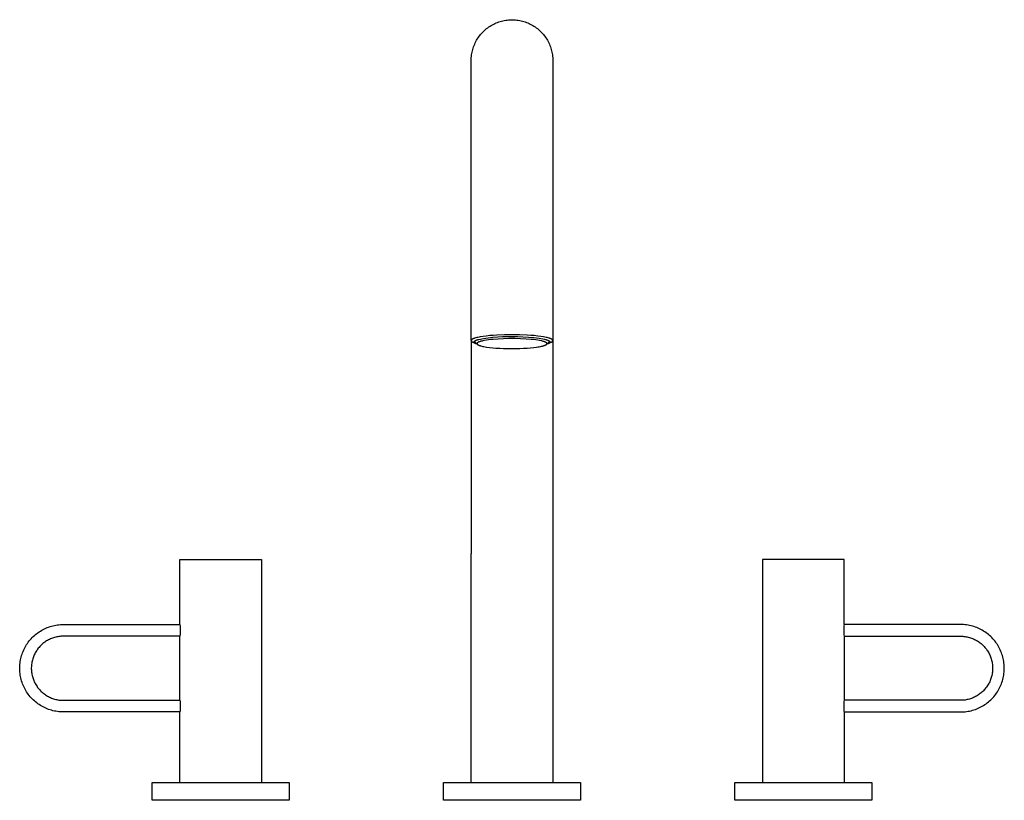
# Model space of a CAD drawing. Units: millimetres. Extents: x -356 to 485, y -341 to 360.
# Drawn here: x 147 to 485, y 92 to 360 of the extents above; entities that cross this region are included whole.
import ezdxf

# ---------------------------------------------------------------- set-up
doc = ezdxf.new("R2010")
doc.units = ezdxf.units.MM
doc.header["$MEASUREMENT"] = 0
doc.layers.add('Default', color=7, linetype='Continuous', true_color=0x000000)

msp = doc.modelspace()

# ---------------------------------------------------------------- linework, layer by layer
at = {"layer": 'Default', "color": 7, "true_color": 0xffffff}
for p, q in [((309.2, 358.04), (309.62, 358.28)), ((309.62, 358.28), (310.05, 358.5)), ((310.05, 358.5), (310.49, 358.71)), ((310.49, 358.71), (310.93, 358.91)), ((310.93, 358.91), (311.38, 359.09)), ((311.38, 359.09), (311.83, 359.25)), ((311.83, 359.25), (312.29, 359.4)), ((312.29, 359.4), (312.76, 359.53)), ((312.76, 359.53), (313.23, 359.64)), ((313.23, 359.64), (313.7, 359.74)), ((313.7, 359.74), (314.18, 359.83)), ((314.18, 359.83), (314.65, 359.89)), ((314.65, 359.89), (315.13, 359.94)), ((315.13, 359.94), (315.62, 359.98)), ((315.62, 359.98), (316.1, 359.99)), ((316.1, 359.99), (316.58, 359.99)), ((316.58, 359.99), (317.07, 359.98)), ((317.07, 359.98), (317.55, 359.94)), ((317.55, 359.94), (318.03, 359.89)), ((318.03, 359.89), (318.51, 359.83)), ((318.51, 359.83), (318.98, 359.74)), ((318.98, 359.74), (319.46, 359.64)), ((319.46, 359.64), (319.93, 359.53)), ((319.93, 359.53), (320.39, 359.4)), ((320.39, 359.4), (320.85, 359.25)), ((320.85, 359.25), (321.31, 359.09)), ((321.31, 359.09), (321.76, 358.91)), ((321.76, 358.91), (322.2, 358.71)), ((322.2, 358.71), (322.63, 358.5)), ((322.63, 358.5), (323.06, 358.28)), ((323.06, 358.28), (323.48, 358.04)), ((305.25, 354.53), (305.55, 354.91)), ((305.55, 354.91), (305.86, 355.28)), ((305.86, 355.28), (306.19, 355.64)), ((306.19, 355.64), (306.53, 355.98)), ((306.53, 355.98), (306.88, 356.31)), ((306.88, 356.31), (307.24, 356.63)), ((307.24, 356.63), (307.61, 356.94)), ((307.61, 356.94), (308, 357.24)), ((308, 357.24), (308.39, 357.52)), ((308.39, 357.52), (308.79, 357.78)), ((308.79, 357.78), (309.2, 358.04)), ((323.48, 358.04), (323.89, 357.78)), ((323.89, 357.78), (324.29, 357.52)), ((324.29, 357.52), (324.69, 357.24)), ((324.69, 357.24), (325.07, 356.94)), ((325.07, 356.94), (325.44, 356.63)), ((325.44, 356.63), (325.81, 356.31)), ((325.81, 356.31), (326.16, 355.98)), ((326.16, 355.98), (326.49, 355.64)), ((326.49, 355.64), (326.82, 355.28)), ((326.82, 355.28), (327.14, 354.91)), ((327.14, 354.91), (327.44, 354.53)), ((303.34, 351.18), (303.53, 351.63)), ((303.53, 351.63), (303.73, 352.07)), ((303.73, 352.07), (303.95, 352.5)), ((303.95, 352.5), (304.18, 352.93)), ((304.18, 352.93), (304.42, 353.34)), ((304.42, 353.34), (304.68, 353.75)), ((304.68, 353.75), (304.96, 354.15)), ((304.96, 354.15), (305.25, 354.53)), ((327.44, 354.53), (327.72, 354.15)), ((327.72, 354.15), (328, 353.75)), ((328, 353.75), (328.26, 353.34)), ((328.26, 353.34), (328.51, 352.93)), ((328.51, 352.93), (328.74, 352.5)), ((328.74, 352.5), (328.96, 352.07)), ((328.96, 352.07), (329.16, 351.63)), ((329.16, 351.63), (329.34, 351.19)), ((302.48, 347.92), (302.55, 348.4)), ((302.55, 348.4), (302.64, 348.87)), ((302.64, 348.87), (302.75, 349.35)), ((302.75, 349.35), (302.87, 349.81)), ((302.87, 349.81), (303.01, 350.28)), ((303.01, 350.28), (303.17, 350.73)), ((303.17, 350.73), (303.34, 351.18)), ((329.34, 351.19), (329.52, 350.73)), ((329.52, 350.73), (329.67, 350.28)), ((329.67, 350.28), (329.81, 349.81)), ((329.81, 349.81), (329.94, 349.35)), ((329.94, 349.35), (330.04, 348.87)), ((330.04, 348.87), (330.13, 348.4)), ((330.13, 348.4), (330.21, 347.92)), ((302.34, 345.99), (302.35, 346.48)), ((302.34, 249.95), (302.34, 345.99)), ((302.35, 346.48), (302.38, 346.96)), ((302.38, 346.96), (302.42, 347.44)), ((302.42, 347.44), (302.48, 347.92)), ((330.21, 347.92), (330.27, 347.44)), ((330.27, 347.44), (330.31, 346.96)), ((330.31, 346.96), (330.33, 346.48)), ((330.33, 346.48), (330.34, 346)), ((330.34, 346), (330.34, 249.95)), ((302.41, 250.12), (302.4, 250.11)), ((302.42, 250.14), (302.41, 250.13)), ((302.41, 250.13), (302.41, 250.12)), ((302.43, 250.15), (302.42, 250.14)), ((302.44, 250.16), (302.43, 250.15)), ((302.45, 250.18), (302.44, 250.16)), ((302.46, 250.19), (302.45, 250.18)), ((302.47, 250.2), (302.46, 250.19)), ((302.48, 250.21), (302.47, 250.2)), ((302.49, 250.22), (302.48, 250.21)), ((302.51, 250.23), (302.49, 250.22)), ((302.52, 250.25), (302.51, 250.23)), ((302.53, 250.26), (302.52, 250.25)), ((302.55, 250.27), (302.53, 250.26)), ((302.58, 250.29), (302.55, 250.27)), ((302.61, 250.31), (302.58, 250.29)), ((302.64, 250.34), (302.61, 250.31)), ((302.68, 250.36), (302.64, 250.34)), ((302.71, 250.38), (302.68, 250.36)), ((302.75, 250.41), (302.71, 250.38)), ((302.79, 250.43), (302.75, 250.41)), ((302.84, 250.45), (302.79, 250.43)), ((302.88, 250.48), (302.84, 250.45)), ((302.98, 250.52), (302.88, 250.48)), ((303.09, 250.57), (302.98, 250.52)), ((303.2, 250.62), (303.09, 250.57)), ((303.32, 250.66), (303.2, 250.62)), ((303.46, 250.71), (303.32, 250.66)), ((303.6, 250.76), (303.46, 250.71)), ((303.91, 250.85), (303.6, 250.76)), ((304.25, 250.93), (303.91, 250.85)), ((304.19, 250.09), (304.32, 250.14)), ((304.62, 251.02), (304.25, 250.93)), ((304.32, 250.14), (304.46, 250.19)), ((304.46, 250.19), (304.61, 250.23)), ((304.61, 250.23), (304.93, 250.32)), ((305.03, 251.11), (304.62, 251.02)), ((304.93, 250.32), (306.55, 250.61)), ((305.47, 251.19), (305.03, 251.11)), ((306.44, 251.34), (305.47, 251.19)), ((307.52, 251.48), (306.44, 251.34)), ((306.55, 250.61), (308.17, 250.85)), ((308.68, 251.6), (307.52, 251.48)), ((308.32, 250.15), (307.59, 250.05)), ((308.17, 250.85), (309.8, 251.04)), ((309.09, 250.24), (308.32, 250.15)), ((309.91, 251.7), (308.68, 251.6)), ((309.87, 250.32), (309.09, 250.24)), ((309.8, 251.04), (311.43, 251.18)), ((311.6, 250.45), (309.87, 250.32)), ((311.19, 251.78), (309.91, 251.7)), ((313.79, 251.89), (311.19, 251.78)), ((311.43, 251.18), (313.07, 251.26)), ((313.44, 250.54), (311.6, 250.45)), ((313.07, 251.26), (314.7, 251.3)), ((315.29, 250.58), (313.44, 250.54)), ((316.34, 251.93), (313.79, 251.89)), ((314.7, 251.3), (316.34, 251.29)), ((317.26, 250.58), (315.29, 250.58)), ((318.89, 251.89), (316.34, 251.93)), ((316.34, 251.29), (318.21, 251.29)), ((319.23, 250.54), (317.26, 250.58)), ((318.21, 251.29), (320.09, 251.24)), ((321.5, 251.78), (318.89, 251.89)), ((321.23, 250.44), (319.23, 250.54)), ((320.09, 251.24), (321.96, 251.12)), ((322.88, 250.31), (321.23, 250.44)), ((322.77, 251.7), (321.5, 251.78)), ((321.96, 251.12), (323.82, 250.93)), ((324, 251.6), (322.77, 251.7)), ((323.72, 250.23), (322.88, 250.31)), ((324.55, 250.12), (323.72, 250.23)), ((323.82, 250.93), (325.68, 250.69)), ((325.17, 251.48), (324, 251.6)), ((325.18, 250.03), (324.55, 250.12)), ((326.24, 251.34), (325.17, 251.48)), ((325.68, 250.69), (327.52, 250.38)), ((327.21, 251.19), (326.24, 251.34)), ((327.65, 251.11), (327.21, 251.19)), ((327.52, 250.38), (327.88, 250.29)), ((328.06, 251.02), (327.65, 251.11)), ((327.88, 250.29), (328.04, 250.24)), ((328.04, 250.24), (328.2, 250.19)), ((328.44, 250.93), (328.06, 251.02)), ((328.2, 250.19), (328.35, 250.14)), ((328.35, 250.14), (328.49, 250.09)), ((328.78, 250.85), (328.44, 250.93)), ((329.09, 250.76), (328.78, 250.85)), ((329.23, 250.71), (329.09, 250.76)), ((329.36, 250.66), (329.23, 250.71)), ((329.48, 250.62), (329.36, 250.66)), ((329.6, 250.57), (329.48, 250.62)), ((329.7, 250.52), (329.6, 250.57)), ((329.8, 250.48), (329.7, 250.52)), ((329.85, 250.45), (329.8, 250.48)), ((329.89, 250.43), (329.85, 250.45)), ((329.93, 250.41), (329.89, 250.43)), ((329.97, 250.38), (329.93, 250.41)), ((330.01, 250.36), (329.97, 250.38)), ((330.04, 250.34), (330.01, 250.36)), ((330.08, 250.31), (330.04, 250.34)), ((330.11, 250.29), (330.08, 250.31)), ((330.14, 250.27), (330.11, 250.29)), ((330.15, 250.26), (330.14, 250.27)), ((330.16, 250.25), (330.15, 250.26)), ((330.18, 250.23), (330.16, 250.25)), ((330.19, 250.22), (330.18, 250.23)), ((330.2, 250.21), (330.19, 250.22)), ((330.21, 250.2), (330.2, 250.21)), ((330.22, 250.19), (330.21, 250.2)), ((330.23, 250.18), (330.22, 250.19)), ((330.24, 250.16), (330.23, 250.18)), ((330.25, 250.15), (330.24, 250.16)), ((330.26, 250.14), (330.25, 250.15)), ((330.27, 250.13), (330.26, 250.14)), ((330.28, 250.12), (330.27, 250.13)), ((330.29, 250.11), (330.28, 250.12)), ((302.35, 249.97), (302.34, 249.96)), ((302.34, 249.96), (302.34, 249.95)), ((302.34, 249.95), (302.34, 249.94)), ((302.34, 249.94), (302.34, 249.93)), ((302.34, 249.93), (302.35, 249.9)), ((302.34, 249.91), (302.34, 176.72)), ((302.36, 250.02), (302.35, 250.01)), ((302.35, 250.01), (302.35, 249.99)), ((302.35, 249.99), (302.35, 249.98)), ((302.35, 249.98), (302.35, 249.97)), ((302.35, 249.9), (302.36, 249.87)), ((302.37, 250.05), (302.36, 250.04)), ((302.36, 250.04), (302.36, 250.03)), ((302.36, 250.03), (302.36, 250.02)), ((302.36, 249.87), (302.37, 249.85)), ((302.38, 250.07), (302.37, 250.06)), ((302.37, 250.06), (302.37, 250.05)), ((302.37, 249.85), (302.38, 249.82)), ((302.39, 250.09), (302.38, 250.07)), ((302.38, 249.82), (302.39, 249.8)), ((302.4, 250.11), (302.39, 250.1)), ((302.39, 250.1), (302.39, 250.09)), ((302.39, 249.8), (302.4, 249.77)), ((302.4, 249.77), (302.42, 249.75)), ((302.42, 249.75), (302.43, 249.72)), ((302.43, 249.72), (302.44, 249.7)), ((302.44, 249.7), (302.46, 249.68)), ((302.46, 249.68), (302.48, 249.65)), ((302.48, 249.65), (302.49, 249.63)), ((302.49, 249.63), (302.51, 249.61)), ((302.51, 249.61), (302.53, 249.59)), ((302.53, 249.59), (302.55, 249.57)), ((302.55, 249.57), (302.57, 249.55)), ((302.57, 249.55), (302.59, 249.53)), ((302.59, 249.53), (302.61, 249.51)), ((302.61, 249.51), (302.63, 249.5)), ((302.63, 249.5), (302.66, 249.48)), ((302.66, 249.48), (302.68, 249.46)), ((302.68, 249.46), (302.7, 249.45)), ((302.7, 249.45), (302.73, 249.43)), ((302.73, 249.43), (302.75, 249.42)), ((302.75, 249.42), (302.78, 249.41)), ((302.78, 249.41), (302.8, 249.4)), ((302.8, 249.4), (302.83, 249.39)), ((302.83, 249.39), (302.86, 249.38)), ((302.86, 249.38), (302.88, 249.37)), ((302.88, 249.37), (302.91, 249.36)), ((302.91, 249.36), (302.94, 249.35)), ((302.94, 249.35), (303.85, 248.92)), ((303.34, 249.47), (303.35, 249.48)), ((303.34, 249.46), (303.34, 249.47)), ((303.34, 249.45), (303.34, 249.46)), ((303.34, 249.46), (303.34, 249.46)), ((303.34, 249.44), (303.34, 249.45)), ((303.34, 249.43), (303.34, 249.44)), ((303.34, 249.44), (303.34, 249.44)), ((303.34, 249.42), (303.34, 249.43)), ((303.34, 249.41), (303.34, 249.42)), ((303.34, 249.42), (303.34, 249.42)), ((303.34, 249.4), (303.34, 249.41)), ((303.35, 249.39), (303.34, 249.4)), ((303.34, 249.4), (303.34, 249.4)), ((303.35, 249.51), (303.35, 249.52)), ((303.35, 249.52), (303.36, 249.52)), ((303.35, 249.5), (303.35, 249.51)), ((303.35, 249.49), (303.35, 249.5)), ((303.35, 249.5), (303.35, 249.5)), ((303.35, 249.48), (303.35, 249.49)), ((303.35, 249.48), (303.35, 249.48)), ((303.35, 249.38), (303.35, 249.39)), ((303.35, 249.37), (303.35, 249.38)), ((303.35, 249.38), (303.35, 249.38)), ((303.35, 249.36), (303.35, 249.37)), ((303.36, 249.35), (303.35, 249.36)), ((303.35, 249.36), (303.35, 249.36)), ((303.36, 249.54), (303.37, 249.55)), ((303.36, 249.53), (303.36, 249.54)), ((303.36, 249.54), (303.36, 249.54)), ((303.36, 249.52), (303.36, 249.53)), ((303.36, 249.34), (303.36, 249.35)), ((303.36, 249.33), (303.36, 249.34)), ((303.36, 249.34), (303.36, 249.34)), ((303.37, 249.32), (303.36, 249.33)), ((303.37, 249.56), (303.38, 249.57)), ((303.37, 249.55), (303.37, 249.56)), ((303.37, 249.56), (303.37, 249.56)), ((303.37, 249.31), (303.37, 249.32)), ((303.37, 249.32), (303.37, 249.32)), ((303.37, 249.3), (303.37, 249.31)), ((303.38, 249.3), (303.37, 249.3)), ((303.38, 249.58), (303.39, 249.59)), ((303.38, 249.57), (303.38, 249.58)), ((303.38, 249.57), (303.38, 249.57)), ((303.38, 249.29), (303.38, 249.3)), ((303.39, 249.28), (303.38, 249.29)), ((303.39, 249.59), (303.4, 249.6)), ((303.39, 249.59), (303.39, 249.59)), ((303.39, 249.27), (303.39, 249.28)), ((303.39, 249.28), (303.39, 249.28)), ((303.4, 249.26), (303.39, 249.27)), ((303.4, 249.61), (303.41, 249.62)), ((303.4, 249.6), (303.4, 249.61)), ((303.41, 249.25), (303.4, 249.26)), ((303.41, 249.62), (303.42, 249.63)), ((303.42, 249.24), (303.41, 249.25)), ((303.42, 249.63), (303.43, 249.65)), ((303.43, 249.22), (303.42, 249.24)), ((303.43, 249.65), (303.44, 249.66)), ((303.48, 249.6), (303.43, 249.65)), ((303.44, 249.21), (303.43, 249.22)), ((303.44, 249.66), (303.45, 249.67)), ((303.45, 249.2), (303.44, 249.21)), ((303.45, 249.67), (303.46, 249.69)), ((303.46, 249.18), (303.45, 249.2)), ((303.46, 249.69), (303.48, 249.7)), ((303.47, 249.17), (303.46, 249.18)), ((303.49, 249.16), (303.47, 249.17)), ((303.48, 249.7), (303.49, 249.71)), ((304.45, 248.65), (303.48, 249.6)), ((303.49, 249.71), (303.51, 249.73)), ((303.5, 249.14), (303.49, 249.16)), ((303.52, 249.13), (303.5, 249.14)), ((303.51, 249.73), (303.52, 249.74)), ((303.52, 249.74), (303.54, 249.75)), ((303.53, 249.12), (303.52, 249.13)), ((303.55, 249.1), (303.53, 249.12)), ((303.54, 249.75), (303.55, 249.77)), ((303.55, 249.77), (303.57, 249.78)), ((303.57, 249.09), (303.55, 249.1)), ((303.57, 249.78), (303.59, 249.79)), ((303.58, 249.08), (303.57, 249.09)), ((303.62, 249.05), (303.58, 249.08)), ((303.59, 249.79), (303.62, 249.82)), ((303.62, 249.82), (303.66, 249.84)), ((303.66, 249.03), (303.62, 249.05)), ((303.66, 249.84), (303.71, 249.87)), ((303.7, 249), (303.66, 249.03)), ((303.75, 248.97), (303.7, 249)), ((303.71, 249.87), (303.75, 249.89)), ((303.75, 249.89), (303.8, 249.92)), ((303.79, 248.95), (303.75, 248.97)), ((303.84, 248.92), (303.79, 248.95)), ((303.8, 249.92), (303.85, 249.94)), ((303.89, 248.9), (303.84, 248.92)), ((303.85, 249.94), (303.9, 249.97)), ((303.95, 248.87), (303.89, 248.9)), ((303.9, 249.97), (303.95, 249.99)), ((303.95, 249.99), (304.07, 250.04)), ((304, 248.85), (303.95, 248.87)), ((304.12, 248.8), (304, 248.85)), ((304.07, 250.04), (304.19, 250.09)), ((304.25, 248.75), (304.12, 248.8)), ((304.39, 248.7), (304.25, 248.75)), ((304.35, 248.91), (304.34, 248.91)), ((304.34, 248.91), (304.34, 248.9)), ((304.34, 248.9), (304.34, 248.9)), ((304.34, 248.9), (304.34, 248.89)), ((304.34, 248.89), (304.34, 248.89)), ((304.34, 248.89), (304.34, 248.88)), ((304.34, 248.88), (304.34, 248.88)), ((304.34, 248.88), (304.34, 248.87)), ((304.34, 248.87), (304.34, 248.87)), ((304.34, 248.87), (304.34, 248.86)), ((304.34, 248.86), (304.34, 248.86)), ((304.34, 248.86), (304.34, 248.85)), ((304.34, 248.85), (304.34, 248.84)), ((304.34, 248.84), (304.35, 248.84)), ((304.36, 248.96), (304.35, 248.95)), ((304.35, 248.95), (304.35, 248.94)), ((304.35, 248.94), (304.35, 248.94)), ((304.35, 248.94), (304.35, 248.93)), ((304.35, 248.93), (304.35, 248.93)), ((304.35, 248.93), (304.35, 248.92)), ((304.35, 248.92), (304.35, 248.91)), ((304.35, 248.84), (304.35, 248.83)), ((304.35, 248.83), (304.35, 248.83)), ((304.35, 248.83), (304.35, 248.82)), ((304.35, 248.82), (304.35, 248.82)), ((304.35, 248.82), (304.35, 248.81)), ((304.35, 248.81), (304.35, 248.81)), ((304.35, 248.81), (304.35, 248.8)), ((304.35, 248.8), (304.35, 248.8)), ((304.35, 248.8), (304.36, 248.79)), ((304.37, 248.99), (304.36, 248.98)), ((304.36, 248.98), (304.36, 248.98)), ((304.36, 248.98), (304.36, 248.97)), ((304.36, 248.97), (304.36, 248.96)), ((304.36, 248.96), (304.36, 248.96)), ((304.36, 248.79), (304.36, 248.79)), ((304.36, 248.79), (304.36, 248.78)), ((304.36, 248.78), (304.36, 248.78)), ((304.36, 248.78), (304.36, 248.77)), ((304.36, 248.77), (304.37, 248.77)), ((304.38, 249.01), (304.37, 249)), ((304.37, 249), (304.37, 248.99)), ((304.37, 248.99), (304.37, 248.99)), ((304.37, 248.77), (304.37, 248.76)), ((304.37, 248.76), (304.37, 248.75)), ((304.37, 248.75), (304.38, 248.75)), ((304.39, 249.03), (304.38, 249.02)), ((304.38, 249.02), (304.38, 249.01)), ((304.38, 249.01), (304.38, 249.01)), ((304.38, 248.75), (304.38, 248.74)), ((304.38, 248.74), (304.38, 248.73)), ((304.38, 248.73), (304.39, 248.73)), ((304.4, 249.04), (304.39, 249.03)), ((304.39, 248.73), (304.39, 248.72)), ((304.39, 248.72), (304.4, 248.71)), ((304.41, 249.06), (304.4, 249.05)), ((304.4, 249.05), (304.4, 249.04)), ((304.4, 249.04), (304.4, 249.04)), ((304.4, 248.71), (304.4, 248.71)), ((304.4, 248.71), (304.4, 248.7)), ((304.4, 248.7), (304.41, 248.69)), ((304.42, 249.08), (304.41, 249.06)), ((304.41, 249.06), (304.41, 249.06)), ((304.41, 248.69), (304.42, 248.68)), ((304.44, 249.09), (304.42, 249.08)), ((304.42, 248.68), (304.43, 248.67)), ((304.43, 248.67), (304.45, 248.65)), ((304.45, 249.1), (304.44, 249.09)), ((304.46, 249.11), (304.45, 249.1)), ((304.45, 248.65), (304.46, 248.64)), ((304.47, 249.12), (304.46, 249.11)), ((304.46, 248.64), (304.47, 248.63)), ((304.48, 249.14), (304.47, 249.12)), ((304.47, 248.63), (304.48, 248.61)), ((304.5, 249.15), (304.48, 249.14)), ((304.48, 248.61), (304.5, 248.6)), ((304.51, 249.16), (304.5, 249.15)), ((304.5, 248.6), (304.51, 248.59)), ((304.53, 249.18), (304.51, 249.16)), ((304.51, 248.59), (304.53, 248.58)), ((304.54, 249.19), (304.53, 249.18)), ((304.53, 248.58), (304.54, 248.57)), ((304.56, 249.2), (304.54, 249.19)), ((304.54, 248.57), (304.56, 248.55)), ((304.57, 249.21), (304.56, 249.2)), ((304.56, 248.55), (304.58, 248.54)), ((304.61, 249.23), (304.57, 249.21)), ((304.58, 248.54), (304.59, 248.53)), ((304.59, 248.53), (304.61, 248.51)), ((304.65, 249.26), (304.61, 249.23)), ((304.61, 248.51), (304.65, 248.49)), ((304.69, 249.28), (304.65, 249.26)), ((304.65, 248.49), (304.69, 248.47)), ((304.73, 249.31), (304.69, 249.28)), ((304.69, 248.47), (304.74, 248.44)), ((304.77, 249.33), (304.73, 249.31)), ((304.74, 248.44), (304.78, 248.42)), ((304.83, 249.36), (304.77, 249.33)), ((304.78, 248.42), (304.83, 248.39)), ((304.88, 249.38), (304.83, 249.36)), ((304.83, 248.39), (304.88, 248.37)), ((304.94, 249.41), (304.88, 249.38)), ((304.88, 248.37), (304.94, 248.34)), ((304.99, 249.43), (304.94, 249.41)), ((304.94, 248.34), (304.99, 248.32)), ((305.1, 249.48), (304.99, 249.43)), ((304.99, 248.32), (305.11, 248.27)), ((305.22, 249.52), (305.1, 249.48)), ((305.11, 248.27), (305.23, 248.23)), ((305.36, 249.57), (305.22, 249.52)), ((305.23, 248.23), (305.36, 248.19)), ((305.51, 249.61), (305.36, 249.57)), ((305.36, 248.19), (305.51, 248.14)), ((305.66, 249.66), (305.51, 249.61)), ((305.51, 248.14), (305.66, 248.09)), ((305.81, 249.7), (305.66, 249.66)), ((305.66, 248.09), (305.98, 248.01)), ((306.07, 249.76), (305.81, 249.7)), ((305.98, 248.01), (306.35, 247.93)), ((306.33, 249.82), (306.07, 249.76)), ((306.86, 249.92), (306.33, 249.82)), ((306.35, 247.93), (306.73, 247.85)), ((306.73, 247.85), (307.18, 247.77)), ((307.59, 250.05), (306.86, 249.92)), ((307.18, 247.77), (307.64, 247.7)), ((307.64, 247.7), (308.67, 247.56)), ((308.67, 247.56), (309.74, 247.45)), ((309.74, 247.45), (310.82, 247.36)), ((310.82, 247.36), (312.13, 247.27)), ((312.13, 247.27), (313.45, 247.21)), ((313.45, 247.21), (316.23, 247.16)), ((316.23, 247.16), (319.01, 247.21)), ((319.01, 247.21), (320.27, 247.26)), ((320.27, 247.26), (321.53, 247.33)), ((321.53, 247.33), (322.67, 247.42)), ((322.67, 247.42), (323.82, 247.54)), ((323.82, 247.54), (324.75, 247.65)), ((324.75, 247.65), (325.21, 247.72)), ((325.81, 249.93), (325.18, 250.03)), ((325.21, 247.72), (325.68, 247.8)), ((325.68, 247.8), (326.1, 247.88)), ((326.32, 249.83), (325.81, 249.93)), ((326.1, 247.88), (326.51, 247.97)), ((326.57, 249.77), (326.32, 249.83)), ((326.51, 247.97), (326.85, 248.05)), ((326.82, 249.71), (326.57, 249.77)), ((327.08, 249.64), (326.82, 249.71)), ((326.85, 248.05), (327.02, 248.09)), ((327.02, 248.09), (327.19, 248.14)), ((327.2, 249.6), (327.08, 249.64)), ((327.19, 248.14), (327.32, 248.18)), ((327.33, 249.56), (327.2, 249.6)), ((327.32, 248.18), (327.45, 248.23)), ((327.5, 249.51), (327.33, 249.56)), ((327.45, 248.23), (327.58, 248.28)), ((327.58, 249.48), (327.5, 249.51)), ((327.66, 249.44), (327.58, 249.48)), ((327.58, 248.28), (327.71, 248.33)), ((327.75, 249.41), (327.66, 249.44)), ((327.71, 248.33), (327.81, 248.37)), ((327.83, 249.37), (327.75, 249.41)), ((327.81, 248.37), (327.86, 248.4)), ((327.87, 249.35), (327.83, 249.37)), ((327.86, 248.4), (327.91, 248.42)), ((327.91, 249.33), (327.87, 249.35)), ((327.95, 249.31), (327.91, 249.33)), ((327.91, 248.42), (327.95, 248.44)), ((327.99, 249.28), (327.95, 249.31)), ((327.95, 248.44), (328, 248.47)), ((328.02, 249.27), (327.99, 249.28)), ((328, 248.47), (328.04, 248.49)), ((328.04, 249.25), (328.02, 249.27)), ((328.07, 249.24), (328.04, 249.25)), ((328.04, 248.49), (328.08, 248.52)), ((328.09, 249.22), (328.07, 249.24)), ((328.08, 248.52), (328.11, 248.54)), ((328.12, 249.21), (328.09, 249.22)), ((328.11, 248.54), (328.13, 248.55)), ((328.14, 249.19), (328.12, 249.21)), ((328.13, 248.55), (328.14, 248.56)), ((328.16, 249.17), (328.14, 249.19)), ((328.14, 248.56), (328.16, 248.58)), ((328.18, 249.15), (328.16, 249.17)), ((328.16, 248.58), (328.17, 248.59)), ((328.17, 248.59), (328.19, 248.6)), ((328.2, 249.14), (328.18, 249.15)), ((328.19, 248.6), (328.2, 248.61)), ((328.22, 249.12), (328.2, 249.14)), ((328.2, 248.61), (328.21, 248.63)), ((328.21, 248.63), (328.23, 248.64)), ((328.23, 249.11), (328.22, 249.12)), ((329.21, 249.6), (328.23, 248.64)), ((328.24, 249.1), (328.23, 249.11)), ((328.23, 248.64), (328.24, 248.65)), ((328.25, 249.09), (328.24, 249.1)), ((328.24, 248.65), (328.25, 248.66)), ((328.25, 249.08), (328.25, 249.09)), ((328.26, 249.07), (328.25, 249.08)), ((328.25, 248.66), (328.26, 248.67)), ((328.27, 249.06), (328.26, 249.07)), ((328.26, 248.68), (328.27, 248.69)), ((328.26, 248.67), (328.26, 248.68)), ((328.28, 249.06), (328.27, 249.06)), ((328.27, 248.69), (328.28, 248.7)), ((328.27, 248.69), (328.27, 248.69)), ((328.28, 249.05), (328.28, 249.06)), ((328.29, 249.04), (328.28, 249.05)), ((328.28, 248.7), (328.28, 248.71)), ((328.28, 248.71), (328.29, 248.71)), ((328.29, 249.03), (328.29, 249.04)), ((328.3, 249.02), (328.29, 249.03)), ((328.44, 248.75), (328.29, 248.7)), ((328.29, 248.72), (328.3, 248.73)), ((328.29, 248.71), (328.29, 248.72)), ((328.3, 249.01), (328.3, 249.02)), ((328.31, 249), (328.3, 249.01)), ((328.3, 248.73), (328.31, 248.74)), ((328.31, 248.99), (328.31, 249)), ((328.32, 248.99), (328.31, 248.99)), ((328.31, 248.75), (328.32, 248.76)), ((328.31, 248.74), (328.31, 248.75)), ((328.32, 248.98), (328.32, 248.99)), ((328.32, 248.97), (328.32, 248.98)), ((328.33, 248.96), (328.32, 248.97)), ((328.32, 248.78), (328.33, 248.79)), ((328.32, 248.77), (328.32, 248.78)), ((328.32, 248.78), (328.32, 248.78)), ((328.32, 248.76), (328.32, 248.77)), ((328.33, 248.95), (328.33, 248.96)), ((328.33, 248.94), (328.33, 248.95)), ((328.33, 248.93), (328.33, 248.94)), ((328.34, 248.93), (328.33, 248.93)), ((328.33, 248.81), (328.33, 248.82)), ((328.33, 248.82), (328.34, 248.82)), ((328.33, 248.8), (328.33, 248.81)), ((328.33, 248.79), (328.33, 248.8)), ((328.33, 248.8), (328.33, 248.8)), ((328.33, 248.79), (328.33, 248.79)), ((328.34, 248.92), (328.34, 248.93)), ((328.34, 248.91), (328.34, 248.92)), ((328.34, 248.9), (328.34, 248.91)), ((328.34, 248.91), (328.34, 248.91)), ((328.34, 248.89), (328.34, 248.9)), ((328.34, 248.9), (328.34, 248.9)), ((328.34, 248.9), (328.34, 248.9)), ((328.34, 248.88), (328.34, 248.89)), ((328.34, 248.89), (328.34, 248.89)), ((328.34, 248.87), (328.34, 248.88)), ((328.34, 248.88), (328.34, 248.88)), ((328.34, 248.86), (328.34, 248.87)), ((328.34, 248.87), (328.34, 248.87)), ((328.34, 248.85), (328.34, 248.86)), ((328.34, 248.84), (328.34, 248.85)), ((328.34, 248.85), (328.34, 248.85)), ((328.34, 248.83), (328.34, 248.84)), ((328.34, 248.84), (328.34, 248.84)), ((328.34, 248.82), (328.34, 248.83)), ((328.34, 248.83), (328.34, 248.83)), ((328.57, 248.8), (328.44, 248.75)), ((328.49, 250.09), (328.62, 250.04)), ((328.69, 248.85), (328.57, 248.8)), ((328.62, 250.04), (328.68, 250.02)), ((328.68, 250.02), (328.74, 249.99)), ((328.75, 248.88), (328.69, 248.85)), ((328.74, 249.99), (328.79, 249.97)), ((328.8, 248.91), (328.75, 248.88)), ((328.79, 249.97), (328.85, 249.94)), ((328.86, 248.93), (328.8, 248.91)), ((328.84, 248.92), (329.75, 249.35)), ((328.85, 249.94), (328.9, 249.91)), ((328.91, 248.96), (328.86, 248.93)), ((328.9, 249.91), (328.95, 249.89)), ((328.96, 248.98), (328.91, 248.96)), ((328.95, 249.89), (328.99, 249.86)), ((329, 249.01), (328.96, 248.98)), ((328.99, 249.86), (329.04, 249.83)), ((329.04, 249.04), (329, 249.01)), ((329.04, 249.83), (329.08, 249.81)), ((329.08, 249.06), (329.04, 249.04)), ((329.08, 249.81), (329.1, 249.79)), ((329.1, 249.08), (329.08, 249.06)), ((329.1, 249.79), (329.11, 249.78)), ((329.12, 249.09), (329.1, 249.08)), ((329.11, 249.78), (329.13, 249.77)), ((329.14, 249.11), (329.12, 249.09)), ((329.13, 249.77), (329.15, 249.75)), ((329.15, 249.12), (329.14, 249.11)), ((329.15, 249.75), (329.16, 249.74)), ((329.17, 249.13), (329.15, 249.12)), ((329.16, 249.74), (329.18, 249.73)), ((329.18, 249.15), (329.17, 249.13)), ((329.18, 249.73), (329.2, 249.71)), ((329.2, 249.16), (329.18, 249.15)), ((329.2, 249.71), (329.21, 249.7)), ((329.21, 249.17), (329.2, 249.16)), ((329.21, 249.7), (329.22, 249.68)), ((329.23, 249.19), (329.21, 249.17)), ((329.22, 249.68), (329.24, 249.67)), ((329.24, 249.2), (329.23, 249.19)), ((329.24, 249.67), (329.25, 249.66)), ((329.25, 249.21), (329.24, 249.2)), ((329.25, 249.66), (329.26, 249.64)), ((329.26, 249.23), (329.25, 249.21)), ((329.26, 249.64), (329.27, 249.63)), ((329.27, 249.24), (329.26, 249.23)), ((329.27, 249.63), (329.27, 249.62)), ((329.27, 249.62), (329.28, 249.62)), ((329.28, 249.25), (329.27, 249.24)), ((329.28, 249.62), (329.28, 249.61)), ((329.28, 249.61), (329.29, 249.6)), ((329.29, 249.26), (329.28, 249.26)), ((329.28, 249.26), (329.28, 249.25)), ((329.29, 249.6), (329.29, 249.59)), ((329.29, 249.59), (329.3, 249.59)), ((329.3, 249.28), (329.29, 249.27)), ((329.29, 249.27), (329.29, 249.26)), ((329.3, 249.59), (329.3, 249.58)), ((329.3, 249.58), (329.3, 249.57)), ((329.3, 249.57), (329.31, 249.57)), ((329.31, 249.3), (329.3, 249.29)), ((329.3, 249.29), (329.3, 249.28)), ((329.3, 249.28), (329.3, 249.28)), ((329.31, 249.57), (329.31, 249.56)), ((329.31, 249.56), (329.31, 249.55)), ((329.31, 249.55), (329.32, 249.55)), ((329.32, 249.32), (329.31, 249.31)), ((329.31, 249.31), (329.31, 249.3)), ((329.31, 249.3), (329.31, 249.3)), ((329.32, 249.55), (329.32, 249.54)), ((329.32, 249.54), (329.32, 249.53)), ((329.32, 249.53), (329.33, 249.53)), ((329.33, 249.35), (329.32, 249.34)), ((329.32, 249.34), (329.32, 249.33)), ((329.32, 249.33), (329.32, 249.32)), ((329.32, 249.32), (329.32, 249.32)), ((329.33, 249.53), (329.33, 249.52)), ((329.33, 249.52), (329.33, 249.51)), ((329.33, 249.51), (329.33, 249.5)), ((329.33, 249.5), (329.33, 249.5)), ((329.33, 249.5), (329.34, 249.49)), ((329.34, 249.37), (329.33, 249.37)), ((329.33, 249.37), (329.33, 249.36)), ((329.33, 249.36), (329.33, 249.35)), ((329.33, 249.35), (329.33, 249.35)), ((329.34, 249.49), (329.34, 249.48)), ((329.34, 249.48), (329.34, 249.48)), ((329.34, 249.48), (329.34, 249.47)), ((329.34, 249.47), (329.34, 249.46)), ((329.34, 249.46), (329.34, 249.46)), ((329.34, 249.46), (329.34, 249.45)), ((329.34, 249.45), (329.34, 249.44)), ((329.34, 249.44), (329.34, 249.44)), ((329.34, 249.44), (329.34, 249.43)), ((329.34, 249.43), (329.34, 249.42)), ((329.34, 249.42), (329.34, 249.41)), ((329.34, 249.41), (329.34, 249.41)), ((329.34, 249.41), (329.34, 249.4)), ((329.34, 249.4), (329.34, 249.39)), ((329.34, 249.39), (329.34, 249.39)), ((329.34, 249.39), (329.34, 249.38)), ((329.34, 249.38), (329.34, 249.37)), ((329.75, 249.35), (329.78, 249.36)), ((329.78, 249.36), (329.8, 249.37)), ((329.8, 249.37), (329.83, 249.38)), ((329.83, 249.38), (329.85, 249.39)), ((329.85, 249.39), (329.88, 249.4)), ((329.88, 249.4), (329.91, 249.41)), ((329.91, 249.41), (329.93, 249.42)), ((329.93, 249.42), (329.96, 249.43)), ((329.96, 249.43), (329.98, 249.45)), ((329.98, 249.45), (330, 249.46)), ((330, 249.46), (330.03, 249.48)), ((330.03, 249.48), (330.05, 249.5)), ((330.05, 249.5), (330.07, 249.51)), ((330.07, 249.51), (330.09, 249.53)), ((330.09, 249.53), (330.11, 249.55)), ((330.11, 249.55), (330.13, 249.57)), ((330.13, 249.57), (330.15, 249.59)), ((330.15, 249.59), (330.17, 249.61)), ((330.17, 249.61), (330.19, 249.63)), ((330.19, 249.63), (330.21, 249.65)), ((330.21, 249.65), (330.22, 249.68)), ((330.22, 249.68), (330.24, 249.7)), ((330.24, 249.7), (330.25, 249.72)), ((330.25, 249.72), (330.27, 249.75)), ((330.27, 249.75), (330.28, 249.77)), ((330.28, 249.77), (330.29, 249.8)), ((330.29, 250.1), (330.29, 250.11)), ((330.3, 250.09), (330.29, 250.1)), ((330.29, 249.8), (330.31, 249.82)), ((330.3, 250.07), (330.3, 250.09)), ((330.31, 250.06), (330.3, 250.07)), ((330.32, 250.05), (330.31, 250.06)), ((330.31, 249.82), (330.32, 249.85)), ((330.32, 250.04), (330.32, 250.05)), ((330.32, 250.03), (330.32, 250.04)), ((330.33, 250.02), (330.32, 250.03)), ((330.32, 249.85), (330.33, 249.87)), ((330.33, 250.01), (330.33, 250.02)), ((330.33, 249.99), (330.33, 250.01)), ((330.34, 249.98), (330.33, 249.99)), ((330.33, 249.9), (330.34, 249.93)), ((330.33, 249.87), (330.33, 249.9)), ((330.34, 249.97), (330.34, 249.98)), ((330.34, 249.96), (330.34, 249.97)), ((330.34, 249.95), (330.34, 249.96)), ((330.34, 249.94), (330.34, 249.95)), ((330.34, 249.93), (330.34, 249.94)), ((330.34, 249.91), (330.34, 176.7)), ((302.33, 98.3), (302.33, 176.72)), ((330.33, 176.7), (330.33, 98.3)), ((202.34, 152.5), (202.34, 174.8)), ((202.34, 174.8), (230.34, 174.8)), ((230.34, 174.8), (230.34, 98.3)), ((430.34, 174.8), (402.34, 174.8)), ((402.34, 174.8), (402.34, 98.3)), ((430.34, 152.5), (430.34, 174.8)), ((158.75, 152.06), (159.26, 152.17)), ((159.26, 152.17), (159.77, 152.27)), ((159.77, 152.27), (160.28, 152.35)), ((160.28, 152.35), (160.79, 152.42)), ((160.79, 152.42), (161.31, 152.46)), ((161.31, 152.46), (161.82, 152.49)), ((161.82, 152.49), (162.34, 152.5)), ((162.34, 152.5), (202.34, 152.5)), ((202.34, 152.5), (202.4, 152.05)), ((430.34, 152.5), (430.29, 152.05)), ((470.34, 152.5), (430.34, 152.5)), ((470.86, 152.49), (470.34, 152.5)), ((471.38, 152.46), (470.86, 152.49)), ((471.89, 152.42), (471.38, 152.46)), ((472.41, 152.35), (471.89, 152.42)), ((472.92, 152.27), (472.41, 152.35)), ((473.43, 152.17), (472.92, 152.27)), ((473.93, 152.06), (473.43, 152.17)), ((152.01, 148.37), (152.4, 148.72)), ((152.4, 148.72), (152.79, 149.06)), ((152.79, 149.06), (153.19, 149.38)), ((153.19, 149.38), (153.61, 149.69)), ((153.61, 149.69), (154.04, 149.99)), ((154.04, 149.99), (154.47, 150.26)), ((154.47, 150.26), (154.92, 150.53)), ((154.92, 150.53), (155.37, 150.78)), ((155.37, 150.78), (155.83, 151.01)), ((155.83, 151.01), (156.3, 151.23)), ((156.3, 151.23), (156.78, 151.43)), ((156.78, 151.43), (157.27, 151.61)), ((157.27, 151.61), (157.76, 151.78)), ((157.76, 151.78), (158.25, 151.93)), ((158.25, 151.93), (158.75, 152.06)), ((202.4, 148.94), (202.34, 148.5)), ((202.4, 152.05), (202.44, 151.61)), ((202.44, 149.38), (202.4, 148.94)), ((202.44, 151.61), (202.47, 151.16)), ((202.47, 149.83), (202.44, 149.38)), ((202.47, 151.16), (202.48, 150.72)), ((202.48, 150.27), (202.47, 149.83)), ((202.48, 150.72), (202.48, 150.27)), ((430.21, 151.16), (430.2, 150.72)), ((430.2, 150.72), (430.2, 150.27)), ((430.2, 150.27), (430.21, 149.83)), ((430.24, 151.61), (430.21, 151.16)), ((430.21, 149.83), (430.24, 149.38)), ((430.29, 152.05), (430.24, 151.61)), ((430.24, 149.38), (430.29, 148.94)), ((430.29, 148.94), (430.34, 148.5)), ((474.43, 151.93), (473.93, 152.06)), ((474.93, 151.78), (474.43, 151.93)), ((475.42, 151.61), (474.93, 151.78)), ((475.9, 151.43), (475.42, 151.61)), ((476.38, 151.23), (475.9, 151.43)), ((476.85, 151.01), (476.38, 151.23)), ((477.31, 150.78), (476.85, 151.01)), ((477.77, 150.53), (477.31, 150.78)), ((478.21, 150.26), (477.77, 150.53)), ((478.65, 149.99), (478.21, 150.26)), ((479.07, 149.69), (478.65, 149.99)), ((479.49, 149.38), (479.07, 149.69)), ((479.9, 149.06), (479.49, 149.38)), ((480.29, 148.72), (479.9, 149.06)), ((480.67, 148.37), (480.29, 148.72)), ((149.44, 145.14), (149.71, 145.59)), ((149.71, 145.59), (150, 146.02)), ((150, 146.02), (150.3, 146.44)), ((150.3, 146.44), (150.61, 146.85)), ((150.61, 146.85), (150.94, 147.25)), ((150.94, 147.25), (151.29, 147.63)), ((151.29, 147.63), (151.64, 148.01)), ((151.64, 148.01), (152.01, 148.37)), ((154.77, 145.47), (154.5, 145.21)), ((155.05, 145.73), (154.77, 145.47)), ((155.34, 145.98), (155.05, 145.73)), ((155.63, 146.21), (155.34, 145.98)), ((155.94, 146.44), (155.63, 146.21)), ((156.25, 146.65), (155.94, 146.44)), ((156.57, 146.86), (156.25, 146.65)), ((156.9, 147.05), (156.57, 146.86)), ((157.23, 147.24), (156.9, 147.05)), ((157.57, 147.41), (157.23, 147.24)), ((157.91, 147.56), (157.57, 147.41)), ((158.26, 147.71), (157.91, 147.56)), ((158.62, 147.85), (158.26, 147.71)), ((158.98, 147.97), (158.62, 147.85)), ((159.34, 148.08), (158.98, 147.97)), ((159.71, 148.18), (159.34, 148.08)), ((160.08, 148.26), (159.71, 148.18)), ((160.45, 148.33), (160.08, 148.26)), ((160.83, 148.39), (160.45, 148.33)), ((161.2, 148.44), (160.83, 148.39)), ((161.58, 148.47), (161.2, 148.44)), ((161.96, 148.49), (161.58, 148.47)), ((162.34, 148.5), (161.96, 148.49)), ((202.34, 148.5), (162.34, 148.5)), ((202.34, 126.5), (202.34, 148.5)), ((430.34, 148.5), (470.34, 148.5)), ((430.34, 148.5), (430.34, 126.5)), ((470.34, 148.5), (470.72, 148.49)), ((470.72, 148.49), (471.1, 148.47)), ((471.1, 148.47), (471.48, 148.44)), ((471.48, 148.44), (471.86, 148.39)), ((471.86, 148.39), (472.23, 148.33)), ((472.23, 148.33), (472.6, 148.26)), ((472.6, 148.26), (472.97, 148.18)), ((472.97, 148.18), (473.34, 148.08)), ((473.34, 148.08), (473.71, 147.97)), ((473.71, 147.97), (474.06, 147.85)), ((474.06, 147.85), (474.42, 147.71)), ((474.42, 147.71), (474.77, 147.56)), ((474.77, 147.56), (475.11, 147.41)), ((475.11, 147.41), (475.45, 147.24)), ((475.45, 147.24), (475.79, 147.05)), ((475.79, 147.05), (476.11, 146.86)), ((476.11, 146.86), (476.43, 146.65)), ((476.43, 146.65), (476.75, 146.44)), ((476.75, 146.44), (477.05, 146.21)), ((477.05, 146.21), (477.35, 145.98)), ((477.35, 145.98), (477.64, 145.73)), ((477.64, 145.73), (477.92, 145.47)), ((477.92, 145.47), (478.19, 145.21)), ((481.04, 148.01), (480.67, 148.37)), ((481.4, 147.63), (481.04, 148.01)), ((481.74, 147.25), (481.4, 147.63)), ((482.07, 146.85), (481.74, 147.25)), ((482.39, 146.44), (482.07, 146.85)), ((482.69, 146.02), (482.39, 146.44)), ((482.97, 145.59), (482.69, 146.02)), ((483.25, 145.14), (482.97, 145.59)), ((147.98, 141.83), (148.14, 142.33)), ((148.14, 142.33), (148.32, 142.81)), ((148.32, 142.81), (148.51, 143.3)), ((148.51, 143.3), (148.72, 143.77)), ((148.72, 143.77), (148.94, 144.24)), ((148.94, 144.24), (149.18, 144.69)), ((149.18, 144.69), (149.44, 145.14)), ((152.35, 142.1), (152.2, 141.75)), ((152.52, 142.44), (152.35, 142.1)), ((152.69, 142.77), (152.52, 142.44)), ((152.88, 143.1), (152.69, 142.77)), ((153.08, 143.43), (152.88, 143.1)), ((153.29, 143.74), (153.08, 143.43)), ((153.51, 144.05), (153.29, 143.74)), ((153.74, 144.35), (153.51, 144.05)), ((153.98, 144.65), (153.74, 144.35)), ((154.24, 144.93), (153.98, 144.65)), ((154.5, 145.21), (154.24, 144.93)), ((478.19, 145.21), (478.45, 144.93)), ((478.45, 144.93), (478.7, 144.65)), ((478.7, 144.65), (478.94, 144.35)), ((478.94, 144.35), (479.17, 144.05)), ((479.17, 144.05), (479.39, 143.74)), ((479.39, 143.74), (479.61, 143.43)), ((479.61, 143.43), (479.8, 143.1)), ((479.8, 143.1), (479.99, 142.77)), ((479.99, 142.77), (480.17, 142.44)), ((480.17, 142.44), (480.33, 142.1)), ((480.33, 142.1), (480.49, 141.75)), ((483.5, 144.69), (483.25, 145.14)), ((483.74, 144.24), (483.5, 144.69)), ((483.97, 143.77), (483.74, 144.24)), ((484.18, 143.3), (483.97, 143.77)), ((484.37, 142.81), (484.18, 143.3)), ((484.54, 142.33), (484.37, 142.81)), ((484.7, 141.83), (484.54, 142.33)), ((147.36, 138.27), (147.4, 138.79)), ((147.4, 138.79), (147.45, 139.3)), ((147.45, 139.3), (147.52, 139.82)), ((147.52, 139.82), (147.61, 140.33)), ((147.61, 140.33), (147.72, 140.83)), ((147.72, 140.83), (147.84, 141.34)), ((147.84, 141.34), (147.98, 141.83)), ((151.42, 138.82), (151.38, 138.44)), ((151.47, 139.2), (151.42, 138.82)), ((151.54, 139.57), (151.47, 139.2)), ((151.62, 139.94), (151.54, 139.57)), ((151.71, 140.31), (151.62, 139.94)), ((151.81, 140.68), (151.71, 140.31)), ((151.93, 141.04), (151.81, 140.68)), ((152.06, 141.4), (151.93, 141.04)), ((152.2, 141.75), (152.06, 141.4)), ((480.49, 141.75), (480.63, 141.4)), ((480.63, 141.4), (480.76, 141.04)), ((480.76, 141.04), (480.87, 140.68)), ((480.87, 140.68), (480.98, 140.31)), ((480.98, 140.31), (481.07, 139.94)), ((481.07, 139.94), (481.14, 139.57)), ((481.14, 139.57), (481.21, 139.2)), ((481.21, 139.2), (481.26, 138.82)), ((481.26, 138.82), (481.3, 138.44)), ((484.84, 141.34), (484.7, 141.83)), ((484.97, 140.83), (484.84, 141.34)), ((485.07, 140.33), (484.97, 140.83)), ((485.16, 139.82), (485.07, 140.33)), ((485.23, 139.3), (485.16, 139.82)), ((485.29, 138.79), (485.23, 139.3)), ((485.32, 138.27), (485.29, 138.79)), ((147.34, 137.75), (147.36, 138.27)), ((147.34, 137.24), (147.34, 137.75)), ((147.36, 136.72), (147.34, 137.24)), ((147.4, 136.2), (147.36, 136.72)), ((147.45, 135.69), (147.4, 136.2)), ((147.52, 135.17), (147.45, 135.69)), ((151.36, 138.06), (151.34, 137.69)), ((151.34, 137.69), (151.34, 137.31)), ((151.34, 137.31), (151.36, 136.93)), ((151.38, 138.44), (151.36, 138.06)), ((151.36, 136.93), (151.38, 136.55)), ((151.38, 136.55), (151.42, 136.17)), ((151.42, 136.17), (151.47, 135.79)), ((151.47, 135.79), (151.54, 135.42)), ((151.54, 135.42), (151.62, 135.05)), ((481.14, 135.42), (481.07, 135.05)), ((481.21, 135.79), (481.14, 135.42)), ((481.26, 136.17), (481.21, 135.79)), ((481.3, 136.55), (481.26, 136.17)), ((481.3, 138.44), (481.33, 138.06)), ((481.33, 136.93), (481.3, 136.55)), ((481.33, 138.06), (481.34, 137.69)), ((481.34, 137.31), (481.33, 136.93)), ((481.34, 137.69), (481.34, 137.31)), ((485.16, 135.17), (485.23, 135.69)), ((485.23, 135.69), (485.29, 136.2)), ((485.29, 136.2), (485.32, 136.72)), ((485.34, 137.75), (485.32, 138.27)), ((485.32, 136.72), (485.34, 137.24)), ((485.34, 137.24), (485.34, 137.75)), ((147.61, 134.66), (147.52, 135.17)), ((147.72, 134.16), (147.61, 134.66)), ((147.84, 133.65), (147.72, 134.16)), ((147.98, 133.16), (147.84, 133.65)), ((148.14, 132.66), (147.98, 133.16)), ((148.32, 132.18), (148.14, 132.66)), ((148.51, 131.7), (148.32, 132.18)), ((151.62, 135.05), (151.71, 134.68)), ((151.71, 134.68), (151.81, 134.31)), ((151.81, 134.31), (151.93, 133.95)), ((151.93, 133.95), (152.06, 133.59)), ((152.06, 133.59), (152.2, 133.24)), ((152.2, 133.24), (152.35, 132.89)), ((152.35, 132.89), (152.52, 132.55)), ((152.52, 132.55), (152.69, 132.22)), ((152.69, 132.22), (152.88, 131.89)), ((152.88, 131.89), (153.08, 131.56)), ((479.8, 131.89), (479.61, 131.56)), ((479.99, 132.22), (479.8, 131.89)), ((480.17, 132.55), (479.99, 132.22)), ((480.33, 132.89), (480.17, 132.55)), ((480.49, 133.24), (480.33, 132.89)), ((480.63, 133.59), (480.49, 133.24)), ((480.76, 133.95), (480.63, 133.59)), ((480.87, 134.31), (480.76, 133.95)), ((480.98, 134.68), (480.87, 134.31)), ((481.07, 135.05), (480.98, 134.68)), ((484.18, 131.7), (484.37, 132.18)), ((484.37, 132.18), (484.54, 132.66)), ((484.54, 132.66), (484.7, 133.16)), ((484.7, 133.16), (484.84, 133.65)), ((484.84, 133.65), (484.97, 134.16)), ((484.97, 134.16), (485.07, 134.66)), ((485.07, 134.66), (485.16, 135.17)), ((148.72, 131.22), (148.51, 131.7)), ((148.94, 130.75), (148.72, 131.22)), ((149.18, 130.3), (148.94, 130.75)), ((149.44, 129.85), (149.18, 130.3)), ((149.71, 129.41), (149.44, 129.85)), ((150, 128.97), (149.71, 129.41)), ((150.3, 128.55), (150, 128.97)), ((150.61, 128.14), (150.3, 128.55)), ((153.08, 131.56), (153.29, 131.25)), ((153.29, 131.25), (153.51, 130.94)), ((153.51, 130.94), (153.74, 130.64)), ((153.74, 130.64), (153.98, 130.34)), ((153.98, 130.34), (154.24, 130.06)), ((154.24, 130.06), (154.5, 129.78)), ((154.5, 129.78), (154.77, 129.52)), ((154.77, 129.52), (155.05, 129.26)), ((155.05, 129.26), (155.34, 129.01)), ((155.34, 129.01), (155.63, 128.78)), ((155.63, 128.78), (155.94, 128.55)), ((155.94, 128.55), (156.25, 128.34)), ((476.75, 128.55), (476.43, 128.34)), ((477.05, 128.78), (476.75, 128.55)), ((477.35, 129.01), (477.05, 128.78)), ((477.64, 129.26), (477.35, 129.01)), ((477.92, 129.52), (477.64, 129.26)), ((478.19, 129.78), (477.92, 129.52)), ((478.45, 130.06), (478.19, 129.78)), ((478.7, 130.34), (478.45, 130.06)), ((478.94, 130.64), (478.7, 130.34)), ((479.17, 130.94), (478.94, 130.64)), ((479.39, 131.25), (479.17, 130.94)), ((479.61, 131.56), (479.39, 131.25)), ((482.07, 128.14), (482.39, 128.55)), ((482.39, 128.55), (482.69, 128.97)), ((482.69, 128.97), (482.97, 129.41)), ((482.97, 129.41), (483.25, 129.85)), ((483.25, 129.85), (483.5, 130.3)), ((483.5, 130.3), (483.74, 130.75)), ((483.74, 130.75), (483.97, 131.22)), ((483.97, 131.22), (484.18, 131.7)), ((150.94, 127.74), (150.61, 128.14)), ((151.29, 127.36), (150.94, 127.74)), ((151.64, 126.98), (151.29, 127.36)), ((152.01, 126.62), (151.64, 126.98)), ((152.4, 126.27), (152.01, 126.62)), ((152.79, 125.93), (152.4, 126.27)), ((153.19, 125.61), (152.79, 125.93)), ((153.61, 125.3), (153.19, 125.61)), ((154.04, 125.01), (153.61, 125.3)), ((156.25, 128.34), (156.57, 128.13)), ((156.57, 128.13), (156.9, 127.94)), ((156.9, 127.94), (157.23, 127.76)), ((157.23, 127.76), (157.57, 127.58)), ((157.57, 127.58), (157.91, 127.43)), ((157.91, 127.43), (158.26, 127.28)), ((158.26, 127.28), (158.62, 127.14)), ((158.62, 127.14), (158.98, 127.02)), ((158.98, 127.02), (159.34, 126.91)), ((159.34, 126.91), (159.71, 126.82)), ((159.71, 126.82), (160.08, 126.73)), ((160.08, 126.73), (160.45, 126.66)), ((160.45, 126.66), (160.83, 126.6)), ((160.83, 126.6), (161.2, 126.55)), ((161.2, 126.55), (161.58, 126.52)), ((161.58, 126.52), (161.96, 126.5)), ((161.96, 126.5), (162.34, 126.5)), ((162.34, 126.5), (202.34, 126.5)), ((202.34, 126.5), (202.4, 126.05)), ((202.4, 126.05), (202.44, 125.61)), ((202.44, 125.61), (202.47, 125.16)), ((202.47, 125.16), (202.48, 124.72)), ((430.21, 125.16), (430.2, 124.72)), ((430.24, 125.61), (430.21, 125.16)), ((430.29, 126.05), (430.24, 125.61)), ((430.34, 126.5), (430.29, 126.05)), ((470.34, 126.5), (430.34, 126.5)), ((470.72, 126.5), (470.34, 126.5)), ((471.1, 126.52), (470.72, 126.5)), ((471.48, 126.55), (471.1, 126.52)), ((471.86, 126.6), (471.48, 126.55)), ((472.23, 126.66), (471.86, 126.6)), ((472.6, 126.73), (472.23, 126.66)), ((472.97, 126.82), (472.6, 126.73)), ((473.34, 126.91), (472.97, 126.82)), ((473.71, 127.02), (473.34, 126.91)), ((474.06, 127.14), (473.71, 127.02)), ((474.42, 127.28), (474.06, 127.14)), ((474.77, 127.43), (474.42, 127.28)), ((475.11, 127.58), (474.77, 127.43)), ((475.45, 127.76), (475.11, 127.58)), ((475.79, 127.94), (475.45, 127.76)), ((476.11, 128.13), (475.79, 127.94)), ((476.43, 128.34), (476.11, 128.13)), ((478.65, 125.01), (479.07, 125.3)), ((479.07, 125.3), (479.49, 125.61)), ((479.49, 125.61), (479.9, 125.93)), ((479.9, 125.93), (480.29, 126.27)), ((480.29, 126.27), (480.67, 126.62)), ((480.67, 126.62), (481.04, 126.98)), ((481.04, 126.98), (481.4, 127.36)), ((481.4, 127.36), (481.74, 127.74)), ((481.74, 127.74), (482.07, 128.14)), ((154.47, 124.73), (154.04, 125.01)), ((154.92, 124.46), (154.47, 124.73)), ((155.37, 124.21), (154.92, 124.46)), ((155.83, 123.98), (155.37, 124.21)), ((156.3, 123.76), (155.83, 123.98)), ((156.78, 123.56), (156.3, 123.76)), ((157.27, 123.38), (156.78, 123.56)), ((157.76, 123.21), (157.27, 123.38)), ((158.25, 123.06), (157.76, 123.21)), ((158.75, 122.93), (158.25, 123.06)), ((159.26, 122.82), (158.75, 122.93)), ((159.77, 122.72), (159.26, 122.82)), ((160.28, 122.64), (159.77, 122.72)), ((160.79, 122.58), (160.28, 122.64)), ((161.31, 122.53), (160.79, 122.58)), ((161.82, 122.5), (161.31, 122.53)), ((162.34, 122.5), (161.82, 122.5)), ((202.34, 122.5), (162.34, 122.5)), ((202.4, 122.94), (202.34, 122.5)), ((202.34, 98.3), (202.34, 122.5)), ((202.44, 123.38), (202.4, 122.94)), ((202.47, 123.83), (202.44, 123.38)), ((202.48, 124.27), (202.47, 123.83)), ((202.48, 124.72), (202.48, 124.27)), ((430.2, 124.72), (430.2, 124.27)), ((430.2, 124.27), (430.21, 123.83)), ((430.21, 123.83), (430.24, 123.38)), ((430.24, 123.38), (430.29, 122.94)), ((430.29, 122.94), (430.34, 122.5)), ((430.34, 122.5), (470.34, 122.5)), ((430.34, 122.5), (430.34, 98.3)), ((470.34, 122.5), (470.86, 122.5)), ((470.86, 122.5), (471.38, 122.53)), ((471.38, 122.53), (471.89, 122.58)), ((471.89, 122.58), (472.41, 122.64)), ((472.41, 122.64), (472.92, 122.72)), ((472.92, 122.72), (473.43, 122.82)), ((473.43, 122.82), (473.93, 122.93)), ((473.93, 122.93), (474.43, 123.06)), ((474.43, 123.06), (474.93, 123.21)), ((474.93, 123.21), (475.42, 123.38)), ((475.42, 123.38), (475.9, 123.56)), ((475.9, 123.56), (476.38, 123.76)), ((476.38, 123.76), (476.85, 123.98)), ((476.85, 123.98), (477.31, 124.21)), ((477.31, 124.21), (477.77, 124.46)), ((477.77, 124.46), (478.21, 124.73)), ((478.21, 124.73), (478.65, 125.01)), ((192.84, 92.2), (192.84, 98.3)), ((192.84, 98.3), (239.84, 98.3)), ((239.84, 98.3), (239.84, 92.2)), ((292.83, 92.2), (292.83, 98.3)), ((292.83, 98.3), (339.83, 98.3)), ((339.83, 98.3), (339.83, 92.2)), ((392.84, 92.2), (392.84, 98.3)), ((392.84, 98.3), (439.84, 98.3)), ((439.84, 98.3), (439.84, 92.2)), ((239.84, 92.2), (192.84, 92.2)), ((339.83, 92.2), (292.83, 92.2)), ((439.84, 92.2), (392.84, 92.2))]:
    msp.add_line(p, q, dxfattribs=at)

doc.saveas('drawing.dxf')
